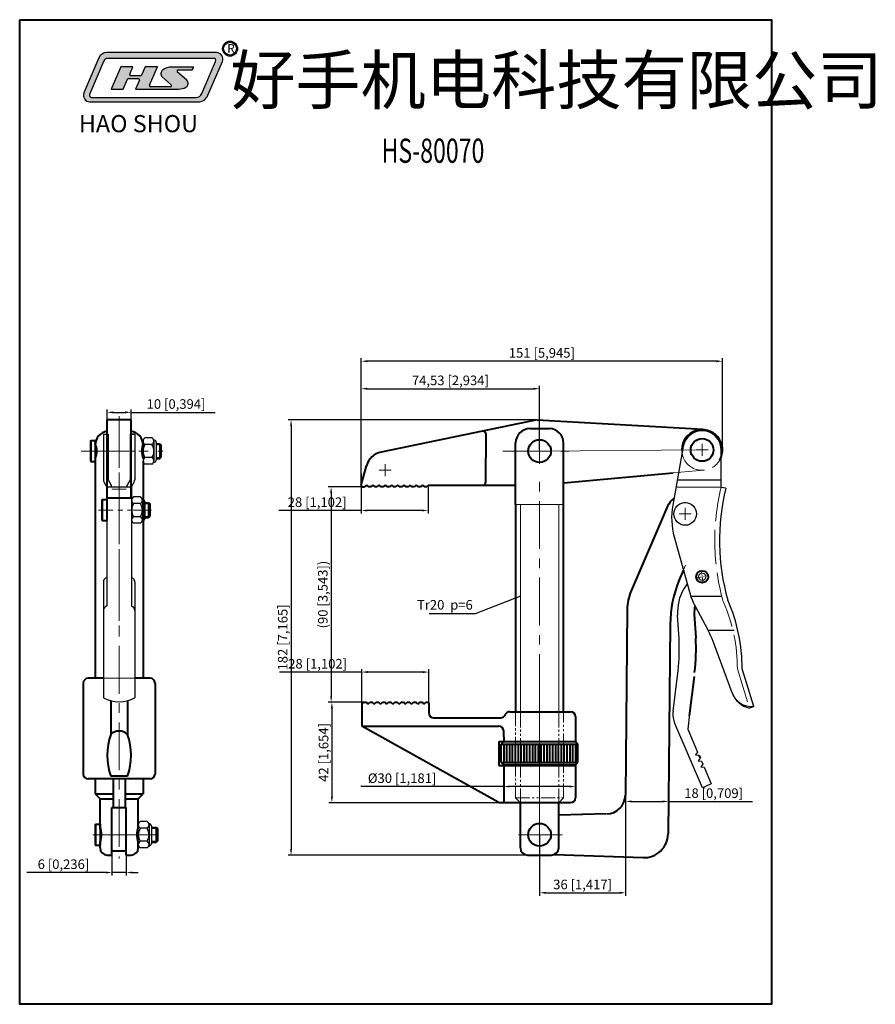
# Model space of a CAD drawing. Units: millimetres. Extents: x 445 to 802, y -507 to -96.
import ezdxf

# ---------------------------------------------------------------- set-up
doc = ezdxf.new("R2010")
doc.units = ezdxf.units.MM
doc.header["$LTSCALE"] = 2
doc.header["$MEASUREMENT"] = 0
doc.header["$PDMODE"] = 3
for name, pattern in [('ACAD_ISO02W100', [15, 12, -3]), ('CENTER', [2, 1.25, -0.25, 0.25, -0.25]), ('PHANTOM', [17.5, 10, -1.5, 1.5, -1.5, 1.5, -1.5]), ('PHANTOM2', [31.75, 15.875, -3.175, 3.175, -3.175, 3.175, -3.175])]:
    doc.linetypes.add(name, pattern=pattern)
for name, color, linetype, lineweight in [('1L', 7, 'Continuous', 40), ('2L', 2, 'Continuous', 13), ('3L', 6, 'CENTER', 13), ('4L', 5, 'ACAD_ISO02W100', 13), ('5L', 1, 'Continuous', 13), ('8L', 4, 'PHANTOM2', 13)]:
    doc.layers.add(name, color=color, linetype=linetype, lineweight=lineweight)
doc.styles.add('ROMANS', font='ROMANS', dxfattribs={"width": 0.7})
doc.dimstyles.new('ISO-25', dxfattribs={"dimtxt": 4, "dimasz": 2.5, "dimexe": 1.25, "dimexo": 0.625, "dimtad": 1, "dimtoh": 1, "dimtxsty": 'Standard', "dimcen": 2.5, "dimclrd": 1, "dimclre": 1, "dimclrt": 3, "dimadec": 0, "dimazin": 0, "dimtfac": 1, "dimtmove": 0, "dimatfit": 3, "dimfxl": 1, "dimarcsym": 0})

# ---------------------------------------------------------------- blocks, each defined once
blk = doc.blocks.new('好手logo1')
h = blk.add_hatch(color=1)
h.paths.add_polyline_path([(13.397, 7.798, 1), (14.797, 7.798, 1)])
h.paths.add_polyline_path([(14.697, 7.798, -1), (13.497, 7.798, -1)], flags=16)
h = blk.add_hatch(color=1)
h.paths.add_polyline_path([(11.119, 2.842, 0.300672), (12.039, 3.451), (13.38, 6.6, 0.537666), (12.828, 7.435), (2.598, 7.435, 0.300672), (1.862, 6.948), (0.47, 3.677, 0.537666), (1.022, 2.842)])
h.paths.add_polyline_path([(1.182, 3.242, -0.537666), (0.998, 3.521), (2.331, 6.652, -0.300672), (2.699, 6.895), (12.568, 6.895, -0.537666), (12.752, 6.617), (11.471, 3.607, -0.300672), (10.919, 3.242)], flags=16)
h.paths.add_polyline_path([(9.3, 4.031), (5.281, 4.031), (5.645, 4.863, 0.540881), (5.554, 5.003), (4.631, 5.003, 0.297959), (4.54, 4.943), (4.141, 4.031), (3, 4.031), (3.906, 6.102), (5.047, 6.102), (4.748, 5.418, 0.540881), (4.839, 5.278), (5.762, 5.278, 0.297959), (5.853, 5.337), (6.187, 6.102), (7.329, 6.102), (6.581, 4.394, 0.540881), (6.673, 4.254), (8.537, 4.254, 0.684537), (8.604, 4.428), (7.775, 5.185, -0.466541), (7.802, 5.798, -0.165228), (8.655, 6.087), (10.717, 6.087), (10.555, 5.823), (9.248, 5.823, 0.684537), (9.181, 5.649), (10.054, 4.851, -0.512887), (9.978, 4.206, -0.127046)], flags=0)
at = {"color": 1}
for p, q in [((3.906, 6.102), (3, 4.031)), ((5.047, 6.102), (3.906, 6.102)), ((4.748, 5.418), (5.047, 6.102)), ((6.187, 6.102), (5.853, 5.337)), ((7.329, 6.102), (6.187, 6.102)), ((6.581, 4.394), (7.329, 6.102)), ((10.717, 6.087), (8.655, 6.087)), ((10.054, 4.851), (9.181, 5.649)), ((9.248, 5.823), (10.555, 5.823)), ((10.555, 5.823), (10.717, 6.087)), ((4.141, 4.031), (4.54, 4.943)), ((4.631, 5.003), (5.554, 5.003)), ((5.762, 5.278), (4.839, 5.278)), ((5.645, 4.863), (5.281, 4.031)), ((7.775, 5.185), (8.604, 4.428)), ((3, 4.031), (4.141, 4.031)), ((5.281, 4.031), (9.3, 4.031)), ((8.537, 4.254), (6.673, 4.254))]:
    blk.add_line(p, q, dxfattribs=at)
for points in [[(1.022, 2.842), (11.119, 2.842, 0.300672), (12.039, 3.451), (13.38, 6.6, 0.537666), (12.828, 7.435), (2.598, 7.435, 0.300672), (1.862, 6.948), (0.47, 3.677, 0.537666)], [(10.919, 3.242, 0.300672), (11.471, 3.607), (12.752, 6.617, 0.537666), (12.568, 6.895), (2.699, 6.895, 0.300672), (2.331, 6.652), (0.998, 3.521, 0.537666), (1.182, 3.242)]]:
    blk.add_lwpolyline(points, format="xyb", close=True, dxfattribs=at)
for radius in [0.7, 0.6]:
    blk.add_circle((14.097, 7.798), radius, dxfattribs=at)
for centre, radius, start, end in [((8.045, 5.48), 0.4, 127.52848, 227.5724), ((8.655, 4.687), 1.4, 90, 127.52848), ((9.248, 5.723), 0.1, 90, 227.5724), ((4.631, 4.903), 0.1, 90, 156.36761), ((4.839, 5.378), 0.1, 156.36761, 270), ((5.554, 4.903), 0.1, 336.36761, 90), ((5.762, 5.378), 0.1, 270, 336.36761), ((9.784, 4.556), 0.4, 298.96153, 47.5724), ((6.673, 4.354), 0.1, 156.36761, 270), ((8.537, 4.354), 0.1, 270, 47.5724), ((9.3, 5.431), 1.4, 270, 298.96153)]:
    blk.add_arc(centre, radius, start, end, dxfattribs=at)
at = {"color": 1, "attachment_point": 1}
for s, insert, char_height in [('{\\fSimSun|b0|i0|c134|p2;R}', (13.837, 8.226), 0.8008), ('{\\f@MS UI Gothic|b1|i1|c128|p34;HAO\\f@MS UI Gothic|b1|i1|c134|p34; \\f@MS UI Gothic|b1|i1|c128|p34;SHOU}', (0, 1.609), 1.6)]:
    blk.add_mtext(s, dxfattribs=dict(at, insert=insert, char_height=char_height))
blk = doc.blocks.new('*D36')
at = {"color": 1, "lineweight": -2}
for p, q in [((587.71, -291.04), (573.58, -291.04)), ((574.83, -293.54), (574.83, -378.54)), ((588.31, -381.04), (573.58, -381.04))]:
    blk.add_line(p, q, dxfattribs=at)
at = {"color": 1}
for points in [[(574.41, -293.54), (575.24, -293.54), (574.83, -291.04)], [(574.41, -378.54), (575.24, -378.54), (574.83, -381.04)]]:
    blk.add_solid(points, dxfattribs=at)
at = {"layer": 'Defpoints', "color": 0}
for p in [(588.34, -291.04), (574.83, -381.04), (588.94, -381.04)]:
    blk.add_point(p, dxfattribs=at)
at = {"color": 3, "insert": (571.87, -336.04), "char_height": 4, "attachment_point": 5, "rotation": 90}
blk.add_mtext('(90 [3,543])', dxfattribs=at)
blk = doc.blocks.new('*D37')
at = {"color": 1, "lineweight": -2}
for p, q in [((697.97, -408.16), (697.97, -423.78)), ((715.97, -408.34), (715.97, -423.78)), ((700.47, -422.53), (713.47, -422.53)), ((715.97, -422.53), (751.05, -422.53))]:
    blk.add_line(p, q, dxfattribs=at)
at = {"color": 1}
for points in [[(700.47, -422.11), (700.47, -422.95), (697.97, -422.53)], [(713.47, -422.11), (713.47, -422.95), (715.97, -422.53)]]:
    blk.add_solid(points, dxfattribs=at)
at = {"layer": 'Defpoints', "color": 0}
for p in [(697.97, -407.53), (715.97, -407.72), (697.97, -422.53)]:
    blk.add_point(p, dxfattribs=at)
at = {"color": 3, "insert": (734.76, -419.57), "char_height": 4, "attachment_point": 5}
blk.add_mtext('18 [0,709]', dxfattribs=at)
blk = doc.blocks.new('*D38')
at = {"color": 1, "lineweight": -2}
for p, q in [((697.97, -408.78), (697.97, -461.96)), ((661.97, -437.07), (661.97, -461.96)), ((664.47, -460.71), (695.47, -460.71))]:
    blk.add_line(p, q, dxfattribs=at)
at = {"color": 1}
for points in [[(664.47, -460.29), (664.47, -461.12), (661.97, -460.71)], [(695.47, -460.29), (695.47, -461.12), (697.97, -460.71)]]:
    blk.add_solid(points, dxfattribs=at)
at = {"layer": 'Defpoints', "color": 0}
for p in [(697.97, -408.16), (661.97, -436.45), (697.97, -460.71)]:
    blk.add_point(p, dxfattribs=at)
at = {"color": 3, "insert": (679.97, -457.75), "char_height": 4, "attachment_point": 5}
blk.add_mtext('36 [1,417]', dxfattribs=at)
blk = doc.blocks.new('*D33')
at = {"color": 1, "lineweight": -2}
for p, q in [((483.19, -444.89), (483.19, -453.49)), ((489.19, -445), (489.19, -453.49)), ((480.69, -452.24), (447.61, -452.24)), ((489.19, -452.24), (483.19, -452.24)), ((491.69, -452.24), (494.19, -452.24))]:
    blk.add_line(p, q, dxfattribs=at)
at = {"color": 1}
for points in [[(480.69, -451.83), (480.69, -452.66), (483.19, -452.24)], [(491.69, -451.83), (491.69, -452.66), (489.19, -452.24)]]:
    blk.add_solid(points, dxfattribs=at)
at = {"layer": 'Defpoints', "color": 0}
for p in [(483.19, -444.27), (489.19, -444.37), (483.19, -452.24)]:
    blk.add_point(p, dxfattribs=at)
at = {"color": 3, "insert": (462.9, -449.29), "char_height": 4, "attachment_point": 5}
blk.add_mtext('6 [0,236]', dxfattribs=at)
blk = doc.blocks.new('*D34')
at = {"color": 1, "lineweight": -2}
for p, q in [((481.19, -262.94), (481.19, -258.61)), ((491.19, -262.82), (491.19, -258.61)), ((483.69, -259.86), (488.69, -259.86)), ((491.19, -259.86), (526.28, -259.86))]:
    blk.add_line(p, q, dxfattribs=at)
at = {"color": 1}
for points in [[(483.69, -259.44), (483.69, -260.27), (481.19, -259.86)], [(488.69, -259.44), (488.69, -260.27), (491.19, -259.86)]]:
    blk.add_solid(points, dxfattribs=at)
at = {"layer": 'Defpoints', "color": 0}
for p in [(491.19, -259.86), (481.19, -263.56), (491.19, -263.45)]:
    blk.add_point(p, dxfattribs=at)
at = {"color": 3, "insert": (509.98, -256.9), "char_height": 4, "attachment_point": 5}
blk.add_mtext('10 [0,394]', dxfattribs=at)
blk = doc.blocks.new('*D35')
at = {"color": 1, "lineweight": -2}
for p, q in [((660.34, -262.95), (556.81, -262.95)), ((558.06, -265.45), (558.06, -442.45)), ((661.34, -444.95), (556.81, -444.95))]:
    blk.add_line(p, q, dxfattribs=at)
at = {"color": 1}
for points in [[(557.65, -265.45), (558.48, -265.45), (558.06, -262.95)], [(557.65, -442.45), (558.48, -442.45), (558.06, -444.95)]]:
    blk.add_solid(points, dxfattribs=at)
at = {"layer": 'Defpoints', "color": 0}
for p in [(660.96, -262.95), (558.06, -444.95), (661.97, -444.95)]:
    blk.add_point(p, dxfattribs=at)
at = {"color": 3, "insert": (555.1, -353.95), "char_height": 4, "attachment_point": 5, "rotation": 90}
blk.add_mtext('182 [7,165]', dxfattribs=at)
blk = doc.blocks.new('*D39')
at = {"color": 1, "lineweight": -2}
for p, q in [((646.97, -413.09), (646.97, -417.53)), ((676.97, -413.09), (676.97, -417.53)), ((646.97, -416.28), (587.21, -416.28)), ((674.47, -416.28), (649.47, -416.28))]:
    blk.add_line(p, q, dxfattribs=at)
at = {"color": 1}
for points in [[(649.47, -415.86), (649.47, -416.69), (646.97, -416.28)], [(674.47, -415.86), (674.47, -416.69), (676.97, -416.28)]]:
    blk.add_solid(points, dxfattribs=at)
at = {"layer": 'Defpoints', "color": 0}
for p in [(646.97, -412.47), (676.97, -412.47), (646.97, -416.28)]:
    blk.add_point(p, dxfattribs=at)
at = {"color": 3, "insert": (604.5, -413.32), "char_height": 4, "attachment_point": 5}
blk.add_mtext('%%C30 [1,181]', dxfattribs=at)
blk = doc.blocks.new('*D40')
at = {"color": 1, "lineweight": -2}
for p, q in [((587.44, -289.61), (587.44, -237.24)), ((735.94, -238.49), (589.94, -238.49)), ((738.44, -274.97), (738.44, -237.24))]:
    blk.add_line(p, q, dxfattribs=at)
at = {"color": 1}
for points in [[(589.94, -238.08), (589.94, -238.91), (587.44, -238.49)], [(735.94, -238.08), (735.94, -238.91), (738.44, -238.49)]]:
    blk.add_solid(points, dxfattribs=at)
at = {"layer": 'Defpoints', "color": 0}
for p in [(587.44, -238.49), (738.44, -275.59), (587.44, -290.24)]:
    blk.add_point(p, dxfattribs=at)
at = {"color": 3, "insert": (662.94, -235.53), "char_height": 4, "attachment_point": 5}
blk.add_mtext('151 [5,945]', dxfattribs=at)
blk = doc.blocks.new('*D41')
at = {"color": 1, "lineweight": -2}
for p, q in [((587.64, -368.44), (553.22, -368.44)), ((587.64, -382.76), (587.64, -367.19)), ((613.14, -368.44), (590.14, -368.44)), ((615.64, -382.76), (615.64, -367.19))]:
    blk.add_line(p, q, dxfattribs=at)
at = {"color": 1}
for points in [[(590.14, -368.02), (590.14, -368.86), (587.64, -368.44)], [(613.14, -368.02), (613.14, -368.86), (615.64, -368.44)]]:
    blk.add_solid(points, dxfattribs=at)
at = {"layer": 'Defpoints', "color": 0}
for p in [(587.64, -368.44), (587.64, -383.39), (615.64, -383.39)]:
    blk.add_point(p, dxfattribs=at)
at = {"color": 3, "insert": (569.18, -365.48), "char_height": 4, "attachment_point": 5}
blk.add_mtext('28 [1,102]', dxfattribs=at)
blk = doc.blocks.new('*D42')
at = {"color": 1, "lineweight": -2}
for p, q in [((588.31, -381.04), (573.89, -381.04)), ((575.14, -383.54), (575.14, -420.54)), ((649.23, -423.04), (573.89, -423.04))]:
    blk.add_line(p, q, dxfattribs=at)
at = {"color": 1}
for points in [[(574.73, -383.54), (575.56, -383.54), (575.14, -381.04)], [(574.73, -420.54), (575.56, -420.54), (575.14, -423.04)]]:
    blk.add_solid(points, dxfattribs=at)
at = {"layer": 'Defpoints', "color": 0}
for p in [(588.94, -381.04), (575.14, -423.04), (649.85, -423.04)]:
    blk.add_point(p, dxfattribs=at)
at = {"color": 3, "insert": (572.19, -402.04), "char_height": 4, "attachment_point": 5, "rotation": 90}
blk.add_mtext('42 [1,654]', dxfattribs=at)
blk = doc.blocks.new('*D43')
at = {"color": 1, "lineweight": -2}
for p, q in [((587.44, -285.39), (587.44, -302.14)), ((615.44, -290.97), (615.44, -302.14)), ((587.44, -300.89), (553.02, -300.89)), ((612.94, -300.89), (589.94, -300.89))]:
    blk.add_line(p, q, dxfattribs=at)
at = {"color": 1}
for points in [[(589.94, -300.47), (589.94, -301.3), (587.44, -300.89)], [(612.94, -300.47), (612.94, -301.3), (615.44, -300.89)]]:
    blk.add_solid(points, dxfattribs=at)
at = {"layer": 'Defpoints', "color": 0}
for p in [(587.44, -284.76), (615.44, -290.34), (587.44, -300.89)]:
    blk.add_point(p, dxfattribs=at)
at = {"color": 3, "insert": (568.98, -297.93), "char_height": 4, "attachment_point": 5}
blk.add_mtext('28 [1,102]', dxfattribs=at)
blk = doc.blocks.new('*D44')
at = {"color": 1, "lineweight": -2}
for p, q in [((587.44, -269.6), (587.44, -248.72)), ((589.94, -249.97), (659.47, -249.97)), ((661.97, -275.42), (661.97, -248.72))]:
    blk.add_line(p, q, dxfattribs=at)
at = {"color": 1}
for points in [[(589.94, -249.55), (589.94, -250.39), (587.44, -249.97)], [(659.47, -249.55), (659.47, -250.39), (661.97, -249.97)]]:
    blk.add_solid(points, dxfattribs=at)
at = {"layer": 'Defpoints', "color": 0}
for p in [(661.97, -249.97), (587.44, -270.22), (661.97, -276.05)]:
    blk.add_point(p, dxfattribs=at)
at = {"color": 3, "insert": (624.7, -247.01), "char_height": 4, "attachment_point": 5}
blk.add_mtext('74,53 [2,934]', dxfattribs=at)

msp = doc.modelspace()

# ---------------------------------------------------------------- linework, layer by layer
for p, q in [((574.277, -263.092), (574.277, -262.952)), ((479.642, -268.999), (479.642, -288.045)), ((479.642, -268.999), (481.642, -268.999)), ((481.642, -268.999), (481.642, -288.045)), ((492.742, -268.999), (490.742, -268.999)), ((490.742, -268.999), (490.742, -288.045)), ((490.742, -268.999), (492.742, -268.999)), ((492.742, -268.999), (492.742, -288.045)), ((499.892, -270.55), (496.992, -270.55)), ((499.892, -273.3), (496.992, -273.3)), ((500.692, -271.925), (500.692, -278.8)), ((501.692, -272.425), (501.692, -278.8)), ((722.063, -274.176), (717.668, -298.646)), ((737.895, -291.243), (737.937, -275.611)), ((499.892, -278.8), (496.992, -278.8)), ((500.692, -278.8), (500.692, -280.175)), ((501.692, -278.8), (501.692, -279.675)), ((499.892, -281.55), (496.992, -281.55)), ((481.642, -288.045), (482.741, -290.03)), ((490.742, -288.045), (489.642, -290.03)), ((480.992, -290.999), (479.892, -289.014)), ((480.992, -290.999), (491.392, -290.999)), ((480.992, -290.999), (480.992, -340.724)), ((491.392, -290.999), (492.491, -289.014)), ((491.392, -290.999), (491.392, -340.724)), ((738.053, -291.232), (719.487, -291.183)), ((737.903, -288.232), (719.758, -288.184)), ((739.864, -291.597), (737.895, -291.243)), ((495.092, -295.234), (492.192, -295.234)), ((495.092, -297.984), (492.192, -297.984)), ((495.892, -296.609), (495.892, -303.484)), ((496.892, -297.109), (496.892, -303.484)), ((495.092, -303.484), (492.192, -303.484)), ((495.892, -303.484), (495.892, -304.859)), ((496.892, -303.484), (496.892, -304.359)), ((495.092, -306.234), (492.192, -306.234)), ((718.281, -311.942), (724.64, -334.945)), ((480.992, -328.837), (480.466, -329.219)), ((491.392, -328.837), (491.918, -329.219)), ((479.642, -330.837), (479.642, -379.186)), ((492.742, -330.837), (492.742, -379.186)), ((723.697, -331.537), (722.226, -333.648)), ((738.034, -336.84), (725.463, -336.806)), ((480.992, -340.724), (480.466, -341.106)), ((491.392, -340.724), (491.918, -341.106)), ((727.15, -341.192), (732.038, -350.255)), ((720.279, -354.504), (719.692, -344.645)), ((743.367, -351.114), (732.476, -351.085)), ((742.445, -377.066), (735.748, -359.056)), ((717.775, -384.789), (719.866, -367.726)), ((751.593, -382.901), (746.665, -367.154)), ((724.685, -385.949), (723.901, -392.34)), ((751.593, -382.901), (749.684, -383.499)), ((730.109, -416.791), (718.521, -389.972)), ((723.901, -392.34), (728.048, -401.937)), ((728.048, -401.937), (727.205, -403.072)), ((727.205, -403.072), (728.609, -403.235)), ((729.118, -404.412), (728.274, -405.547)), ((728.274, -405.547), (729.679, -405.71)), ((730.198, -406.913), (729.354, -408.047)), ((729.679, -405.71), (730.198, -406.913)), ((729.354, -408.047), (730.759, -408.211)), ((730.759, -408.211), (733.781, -415.205)), ((733.781, -415.205), (730.109, -416.791)), ((497.892, -430.95), (494.992, -430.95)), ((497.892, -433.7), (494.992, -433.7)), ((498.692, -432.325), (498.692, -439.2)), ((499.692, -432.825), (499.692, -439.2)), ((497.892, -439.2), (494.992, -439.2)), ((498.692, -439.2), (498.692, -440.575)), ((499.692, -439.2), (499.692, -440.075)), ((497.892, -441.95), (494.992, -441.95))]:
    msp.add_line(p, q)
msp.add_circle((722.844, -302.315), 4.75)
for centre, radius, start, end in [((497.773, -271.925), 1.582, 119.61675, 240.38325), ((499.11, -271.925), 1.582, 299.61675, 60.38325), ((500.692, -272.425), 1, 360, 94.59123), ((729.937, -275.59), 8, 359.8481, 169.81919), ((501.318, -276.05), 5.127, 147.55961, 212.44039), ((495.565, -276.05), 5.127, 327.55961, 32.44039), ((497.773, -280.175), 1.582, 119.61675, 240.38325), ((499.11, -280.175), 1.582, 299.61675, 60.38325), ((500.692, -279.675), 1, 265.40877, 0), ((481.642, -288.045), 2, 180, 208.98388), ((490.742, -288.045), 2, 331.01612, 0), ((480.992, -290.999), 2, 118.46264, 118.98388), ((480.992, -290.999), 2, 0, 28.98388), ((491.392, -290.999), 2, 151.01612, 180), ((491.392, -290.999), 2, 61.01612, 61.53736), ((828.719, -313.451), 91.503, 166.18212, 195.80031), ((492.973, -296.609), 1.582, 119.61675, 240.38325), ((494.31, -296.609), 1.582, 299.61675, 60.38325), ((495.892, -297.109), 1, 360, 94.59123), ((496.518, -300.734), 5.127, 147.55961, 212.44039), ((490.765, -300.734), 5.127, 327.55961, 32.44039), ((747.196, -303.949), 30, 169.81919, 195.45309), ((492.973, -304.859), 1.582, 119.61675, 240.38325), ((494.31, -304.859), 1.582, 299.61675, 60.38325), ((495.892, -304.359), 1, 265.40877, 0), ((481.642, -330.837), 2, 126.00832, 180), ((490.742, -330.837), 2, 0, 53.99168), ((739.656, -343.455), 20, 150.63684, 183.40919), ((753.555, -326.952), 30, 195.45309, 208.33842), ((481.642, -342.724), 2, 126.00832, 180), ((490.742, -342.724), 2, 0, 53.99168), ((676.666, -366.706), 70, 359.63273, 23.88185), ((688.03, -373.989), 50, 17.37712, 28.33842), ((647.408, -358.845), 73, 353.01256, 3.40919), ((750.881, -373.93), 9, 197.37712, 274.53753), ((751.876, -373.742), 10, 199.41702, 257.33632), ((486.192, -367.106), 13.741, 241.53157, 298.46843), ((727.7, -386.005), 10, 173.01256, 203.36902), ((495.773, -432.325), 1.582, 119.61675, 240.38325), ((497.11, -432.325), 1.582, 299.61675, 60.38325), ((498.692, -432.825), 1, 360, 94.59123), ((499.318, -436.45), 5.127, 147.55961, 212.44039), ((493.565, -436.45), 5.127, 327.55961, 32.44039), ((495.773, -440.575), 1.582, 119.61675, 240.38325), ((497.11, -440.575), 1.582, 299.61675, 60.38325), ((498.692, -440.075), 1, 265.40877, 0)]:
    msp.add_arc(centre, radius, start, end)
at = {"layer": '1L', "linetype": 'ByBlock'}
for p, q in [((481.192, -295.599), (481.192, -262.952)), ((491.192, -262.952), (481.192, -262.952)), ((491.192, -267.701), (491.192, -262.952)), ((660.961, -262.952), (595.731, -276.499)), ((660.961, -262.952), (730.231, -266.948)), ((657.97, -266.65), (665.97, -266.65)), ((474.188, -271.825), (474.338, -271.675)), ((474.338, -271.675), (476.188, -271.675)), ((474.338, -271.675), (474.346, -280.474)), ((476.188, -271.675), (476.196, -280.474)), ((491.192, -295.599), (491.192, -267.701)), ((639.441, -268.713), (639.437, -289.246)), ((474.188, -271.825), (474.196, -280.324)), ((476.192, -272.9), (476.192, -272.65)), ((496.192, -272.9), (496.192, -272.65)), ((501.692, -272.975), (503.188, -272.975)), ((503.188, -272.975), (503.688, -273.475)), ((503.188, -272.975), (503.188, -279.175)), ((503.688, -273.475), (503.688, -278.675)), ((651.97, -298.45), (651.97, -272.65)), ((671.97, -272.9), (671.97, -272.65)), ((501.692, -279.175), (503.188, -279.175)), ((503.188, -279.175), (503.688, -278.675)), ((474.196, -280.324), (474.346, -280.474)), ((474.346, -280.474), (476.196, -280.474)), ((476.192, -280.149), (476.192, -371.035)), ((496.192, -280.149), (496.192, -371.035)), ((587.437, -290.237), (589.644, -282.211)), ((672.12, -289.319), (717.879, -285.206)), ((587.437, -290.237), (587.437, -290.637)), ((587.437, -290.637), (587.837, -291.037)), ((587.837, -291.037), (588.837, -291.037)), ((589.637, -290.237), (588.837, -291.037)), ((589.637, -290.237), (590.437, -291.037)), ((591.437, -291.037), (590.437, -291.037)), ((592.237, -290.238), (591.437, -291.037)), ((592.237, -290.238), (591.437, -291.037)), ((592.237, -290.238), (593.037, -291.038)), ((594.037, -291.038), (593.037, -291.038)), ((594.837, -290.238), (594.037, -291.038)), ((594.837, -290.238), (594.037, -291.038)), ((594.837, -290.238), (595.637, -291.038)), ((596.637, -291.038), (595.637, -291.038)), ((597.437, -290.239), (596.637, -291.038)), ((597.437, -290.239), (596.637, -291.038)), ((597.437, -290.239), (598.237, -291.039)), ((599.237, -291.039), (598.237, -291.039)), ((600.037, -290.239), (599.237, -291.039)), ((600.037, -290.239), (600.837, -291.039)), ((601.837, -291.039), (600.837, -291.039)), ((602.637, -290.239), (601.837, -291.039)), ((602.637, -290.239), (601.837, -291.039)), ((602.637, -290.239), (603.437, -291.04)), ((604.437, -291.04), (603.437, -291.04)), ((605.237, -290.24), (604.437, -291.04)), ((605.237, -290.24), (604.437, -291.04)), ((605.237, -290.24), (606.037, -291.04)), ((607.037, -291.04), (606.037, -291.04)), ((607.837, -290.24), (607.037, -291.04)), ((607.837, -290.24), (607.037, -291.04)), ((607.837, -290.24), (608.637, -291.04)), ((609.637, -291.041), (608.637, -291.04)), ((610.437, -290.241), (609.637, -291.041)), ((610.437, -290.241), (609.637, -291.041)), ((610.437, -290.241), (611.237, -291.041)), ((612.237, -291.041), (611.237, -291.041)), ((613.037, -290.241), (612.237, -291.041)), ((613.037, -290.241), (612.237, -291.041)), ((613.037, -290.241), (613.837, -291.041)), ((614.837, -291.042), (613.837, -291.041)), ((615.437, -290.442), (614.837, -291.042)), ((615.437, -290.442), (614.837, -291.042)), ((615.437, -290.241), (651.97, -290.248)), ((615.437, -290.242), (615.437, -290.442)), ((478.992, -296.484), (479.142, -296.334)), ((479.142, -296.334), (479.149, -305.134)), ((479.142, -296.334), (480.992, -296.334)), ((480.992, -296.334), (480.992, -305.134)), ((481.092, -295.599), (491.292, -295.599)), ((478.992, -296.484), (478.999, -304.984)), ((496.961, -297.634), (498.458, -297.634)), ((498.458, -297.634), (498.458, -303.834)), ((498.458, -297.634), (498.958, -298.134)), ((498.958, -298.134), (498.958, -303.334)), ((651.97, -298.45), (651.97, -385.035)), ((715.495, -299.152), (700.262, -334.547)), ((496.961, -303.834), (498.458, -303.834)), ((498.458, -303.834), (498.958, -303.334)), ((478.999, -304.984), (479.149, -305.134)), ((479.149, -305.134), (480.999, -305.134)), ((722.103, -325.769), (720.412, -329.83)), ((698.634, -342.249), (697.841, -419.842)), ((726.679, -344.228), (727.266, -354.088)), ((716.571, -348.544), (715.676, -436.137)), ((724.624, -386.678), (726.813, -370.324)), ((471.192, -373.035), (471.192, -411.099)), ((479.642, -371.035), (473.192, -371.035)), ((499.192, -371.035), (492.742, -371.035)), ((501.192, -373.035), (501.192, -411.099)), ((482.692, -380.394), (482.692, -394.517)), ((489.692, -380.394), (489.692, -394.517)), ((587.64, -381.835), (588.44, -381.035)), ((587.64, -381.835), (587.64, -391.035)), ((588.44, -381.035), (589.44, -381.035)), ((590.24, -381.835), (589.44, -381.035)), ((590.24, -381.835), (591.04, -381.035)), ((591.04, -381.035), (592.04, -381.035)), ((592.84, -381.835), (592.04, -381.035)), ((592.84, -381.835), (593.64, -381.035)), ((593.64, -381.035), (594.64, -381.035)), ((595.44, -381.835), (594.64, -381.035)), ((595.44, -381.835), (596.24, -381.035)), ((596.24, -381.035), (597.24, -381.035)), ((598.04, -381.835), (597.24, -381.035)), ((598.04, -381.835), (598.84, -381.035)), ((598.84, -381.035), (599.84, -381.035)), ((600.64, -381.835), (599.84, -381.035)), ((600.64, -381.835), (601.44, -381.035)), ((601.44, -381.035), (602.44, -381.035)), ((603.24, -381.835), (602.44, -381.035)), ((603.24, -381.835), (604.04, -381.035)), ((604.04, -381.035), (605.04, -381.035)), ((605.84, -381.835), (605.04, -381.035)), ((605.84, -381.835), (606.64, -381.035)), ((606.64, -381.035), (607.64, -381.035)), ((608.44, -381.835), (607.64, -381.035)), ((608.44, -381.835), (609.24, -381.035)), ((609.24, -381.035), (610.24, -381.035)), ((611.04, -381.835), (610.24, -381.035)), ((611.04, -381.835), (611.84, -381.035)), ((611.84, -381.035), (612.84, -381.035)), ((613.64, -381.835), (612.84, -381.035)), ((613.64, -381.835), (614.44, -381.035)), ((614.44, -381.035), (615.44, -381.035)), ((615.64, -381.235), (615.44, -381.035)), ((615.64, -381.235), (615.64, -385.535)), ((649.513, -385.035), (674.97, -385.035)), ((587.64, -391.035), (644.97, -391.035)), ((644.667, -422.783), (587.64, -391.035)), ((617.64, -387.535), (645.805, -387.535)), ((676.97, -387.035), (676.97, -397.535)), ((644.97, -397.535), (676.97, -397.535)), ((644.97, -397.535), (644.97, -407.535)), ((646.97, -397.535), (645.97, -398.535)), ((645.97, -406.235), (645.97, -398.535)), ((645.97, -398.535), (677.97, -398.535)), ((646.97, -395.554), (646.97, -397.535)), ((646.97, -397.535), (676.97, -397.535)), ((646.97, -398.535), (646.97, -406.235)), ((648.17, -398.535), (648.17, -406.235)), ((649.37, -398.535), (649.37, -406.235)), ((650.57, -398.535), (650.57, -406.235)), ((651.77, -398.535), (651.77, -406.235)), ((652.97, -398.535), (652.97, -406.235)), ((654.17, -398.535), (654.17, -406.235)), ((655.37, -398.535), (655.37, -406.235)), ((656.57, -398.535), (656.57, -406.235)), ((657.77, -398.535), (657.77, -406.235)), ((658.97, -398.535), (658.97, -406.235)), ((660.17, -398.535), (660.17, -406.235)), ((661.37, -398.535), (661.37, -406.235)), ((662.57, -398.535), (662.57, -406.235)), ((663.77, -398.535), (663.77, -406.235)), ((664.97, -398.535), (664.97, -406.235)), ((666.17, -398.535), (666.17, -406.235)), ((667.37, -398.535), (667.37, -406.235)), ((668.57, -398.535), (668.57, -406.235)), ((669.77, -398.535), (669.77, -406.235)), ((670.97, -398.535), (670.97, -406.235)), ((672.17, -398.535), (672.17, -406.235)), ((673.37, -398.535), (673.37, -406.235)), ((674.57, -398.535), (674.57, -406.235)), ((675.77, -398.535), (675.77, -406.235)), ((676.97, -397.535), (677.97, -398.535)), ((676.97, -398.535), (676.97, -406.235)), ((677.97, -406.235), (677.97, -398.535)), ((645.97, -406.235), (646.97, -407.235)), ((645.97, -406.235), (677.97, -406.235)), ((646.97, -407.235), (676.97, -407.235)), ((676.97, -407.235), (677.97, -406.235)), ((644.97, -407.535), (676.97, -407.535)), ((646.97, -407.535), (646.97, -423.035)), ((676.97, -407.535), (676.97, -421.035)), ((499.192, -413.099), (473.192, -413.099)), ((476.192, -413.099), (476.192, -419.399)), ((489.692, -411.963), (482.692, -411.963)), ((483.642, -413.099), (483.642, -425.099)), ((488.742, -413.099), (488.742, -425.099)), ((496.192, -413.099), (496.192, -419.399)), ((476.192, -419.399), (483.642, -419.399)), ((476.192, -419.399), (478.192, -421.399)), ((488.742, -419.399), (496.192, -419.399)), ((494.192, -421.399), (496.192, -419.399)), ((478.192, -433.949), (478.192, -421.399)), ((478.192, -421.399), (483.642, -421.399)), ((488.742, -421.399), (494.192, -421.399)), ((494.192, -433.949), (494.192, -421.399)), ((645.64, -423.035), (672.72, -423.035)), ((653.97, -439.6), (653.97, -423.04)), ((669.97, -439.6), (669.97, -423.06)), ((672.72, -423.035), (674.97, -423.035)), ((483.192, -425.099), (489.192, -425.099)), ((483.192, -444.95), (483.192, -425.099)), ((489.192, -444.95), (489.192, -425.099)), ((689.889, -427.758), (669.97, -428.25)), ((476.188, -432.225), (476.338, -432.075)), ((476.338, -432.075), (476.346, -440.874)), ((476.338, -432.075), (478.188, -432.075)), ((478.188, -432.075), (478.196, -440.874)), ((476.188, -432.225), (476.196, -440.724)), ((499.692, -433.375), (501.688, -433.375)), ((501.688, -433.375), (501.688, -439.575)), ((501.688, -433.375), (502.188, -433.875)), ((502.188, -433.875), (502.188, -439.075)), ((478.192, -441.95), (478.192, -439.6)), ((494.192, -441.95), (494.192, -439.6)), ((499.692, -439.575), (501.688, -439.575)), ((501.688, -439.575), (502.188, -439.075)), ((653.97, -441.95), (653.97, -439.6)), ((669.97, -441.95), (669.97, -439.6)), ((476.196, -440.724), (476.346, -440.874)), ((476.346, -440.874), (478.196, -440.874)), ((489.192, -443.35), (483.192, -443.35)), ((481.192, -444.95), (483.192, -444.95)), ((489.192, -444.95), (491.192, -444.95)), ((656.97, -444.95), (665.07, -444.95)), ((665.07, -444.95), (666.97, -444.95)), ((668.219, -444.677), (705.312, -446.028))]:
    msp.add_line(p, q, dxfattribs=at)
at = {"layer": '1L'}
msp.add_line((671.97, -385.035), (671.97, -272.9), dxfattribs=at)
at = {"layer": '1L', "ltscale": 0.3}
for p, q in [((646.97, -395.554), (646.97, -393.035)), ((728.609, -403.235), (729.118, -404.412))]:
    msp.add_line(p, q, dxfattribs=at)
at = {"layer": '1L'}
msp.add_lwpolyline([(444.609, -95.706), (758.967, -95.706), (758.967, -507.338), (444.609, -507.338)], close=True, dxfattribs=at)
at = {"layer": '1L', "linetype": 'ByBlock'}
for centre in [(661.97, -276.05), (729.937, -275.59), (661.97, -436.45)]:
    msp.add_circle(centre, 4.75, dxfattribs=at)
at = {"layer": '1L', "ltscale": 0.3}
msp.add_circle((729.983, -328.57), 2.5, dxfattribs=at)
at = {"layer": '1L', "linetype": 'ByBlock'}
for centre, radius, start, end in [((657.97, -272.65), 6, 90, 180), ((665.97, -272.65), 6, 0, 90), ((729.937, -275.59), 8.5, 330.09818, 179.56911), ((482.192, -273.599), 6, 99.59407, 180), ((490.192, -273.599), 6, 0, 80.40593), ((638.441, -268.713), 1, 359.99, 101.42362), ((466.701, -276.05), 10, 341.63919, 18.36081), ((468.838, -276.05), 8, 336.81196, 23.18804), ((505.683, -276.05), 10, 161.63919, 198.36081), ((597.358, -284.331), 8, 101.73211, 164.62647), ((638.437, -289.246), 1, 269.99, 359.99), ((766.568, -349.055), 50, 157.38829, 179.41441), ((718.633, -342.453), 20, 156.71441, 179.41441), ((739.656, -343.455), 13, 168.13781, 183.40919), ((647.408, -358.845), 80, 353.01256, 3.40919), ((473.192, -373.035), 2, 90, 180), ((499.192, -373.035), 2, 0, 90), ((617.64, -385.535), 2, 180, 270), ((645.805, -385.535), 2, 270, 337.97569), ((649.513, -387.035), 2, 90, 157.97569), ((674.97, -387.035), 2, 0, 90), ((644.97, -393.035), 2, 0, 90), ((507.307, -403.24), 26.116, 160.48657, 199.51343), ((486.192, -398.087), 5, 45.573, 134.427), ((465.076, -403.24), 26.116, 340.48657, 19.51343), ((473.192, -411.099), 2, 180, 270), ((499.192, -411.099), 2, 270, 0), ((689.842, -419.76), 8, 271.41441, 359.41441), ((645.64, -421.035), 2, 240.89503, 270), ((674.97, -421.035), 2, 270, 0), ((470.838, -436.45), 8, 336.81196, 23.18804), ((501.545, -436.45), 8, 156.81196, 203.18804), ((705.676, -436.034), 10, 267.91441, 359.41441), ((481.192, -441.95), 3, 180, 270), ((491.192, -441.95), 3, 270, 0), ((656.97, -441.95), 3, 180, 270), ((666.97, -441.95), 3, 270, 0)]:
    msp.add_arc(centre, radius, start, end, dxfattribs=at)
at = {"layer": '1L', "ltscale": 0.3}
msp.add_arc((722.844, -302.315), 8, 125.68933, 156.71441, dxfattribs=at)
at = {"layer": '2L', "ltscale": 0.3}
for p, q in [((498.958, -298.134), (496.892, -298.134)), ((498.958, -303.334), (496.892, -303.334)), ((502.188, -433.875), (499.692, -433.875)), ((502.188, -439.075), (499.692, -439.075))]:
    msp.add_line(p, q, dxfattribs=at)
at = {"layer": '3L', "ltscale": 8}
for p, q in [((486.192, -261.509), (486.192, -446.321)), ((661.97, -281.446), (661.97, -265.151)), ((727.437, -275.59), (732.437, -275.59)), ((729.937, -278.09), (729.937, -273.09)), ((470.361, -276.05), (504.611, -276.05)), ((646.675, -276.05), (674.413, -276.05)), ((661.97, -444.95), (661.97, -285.401)), ((661.97, -381.035), (661.97, -425.113)), ((661.97, -409.892), (661.97, -395.526)), ((477.408, -436.45), (495.676, -436.45)), ((653.186, -436.45), (671.453, -436.45)), ((659.47, -436.505), (664.469, -436.394)), ((659.47, -436.45), (664.47, -436.45))]:
    msp.add_line(p, q, dxfattribs=at)
at = {"layer": '3L', "ltscale": 4}
for p, q in [((486.192, -268.999), (486.192, -350.883)), ((478.695, -276.05), (494.718, -276.05)), ((499.692, -300.734), (477.563, -300.734)), ((475.193, -436.475), (502.997, -436.475))]:
    msp.add_line(p, q, dxfattribs=at)
at = {"layer": '3L'}
for p, q in [((727.521, -329.004), (732.445, -328.135)), ((730.417, -331.032), (729.549, -326.107))]:
    msp.add_line(p, q, dxfattribs=at)
at = {"layer": '4L', "ltscale": 0.3}
for p, q in [((480.788, -276.05), (476.189, -276.05)), ((482.788, -436.45), (478.189, -436.45))]:
    msp.add_line(p, q, dxfattribs=at)
at = {"layer": '4L', "ltscale": 0.6}
for p, q in [((717.879, -285.206), (730.696, -284.056)), ((722.103, -325.769), (722.954, -323.684)), ((744.665, -367.142), (749.775, -383.47))]:
    msp.add_line(p, q, dxfattribs=at)
at = {"layer": '4L'}
for p, q in [((489.192, -291.999), (483.192, -291.999)), ((479.642, -371.035), (492.742, -371.035))]:
    msp.add_line(p, q, dxfattribs=at)
at = {"layer": '4L', "ltscale": 0.6}
for centre, radius in [((722.844, -302.315), 4.75), ((729.983, -328.57), 1.5)]:
    msp.add_circle(centre, radius, dxfattribs=at)
for centre, radius, start, end in [((729.937, -275.59), 8.5, 179.56911, 330.09818), ((828.722, -313.451), 93.506, 166.25034, 195.80457), ((676.666, -366.706), 68, 359.63273, 23.88185)]:
    msp.add_arc(centre, radius, start, end, dxfattribs=at)
at = {"layer": '5L', "ltscale": 0.3}
for p, q in [((476.192, -272.65), (476.192, -279.2)), ((476.192, -272.9), (476.192, -279.2)), ((503.688, -273.475), (501.692, -273.475)), ((661.97, -276.05), (729.787, -275.59)), ((503.688, -278.675), (501.692, -278.675)), ((651.97, -298.45), (672.01, -298.45)), ((653.97, -385.035), (653.97, -298.45)), ((669.97, -385.035), (669.97, -298.45)), ((478.192, -433.3), (478.192, -439.6)), ((494.192, -433.3), (494.192, -439.6))]:
    msp.add_line(p, q, dxfattribs=at)
at = {"layer": '5L'}
for p, q in [((597.438, -286.539), (597.439, -281.539)), ((597.438, -286.539), (597.439, -281.539)), ((594.938, -284.038), (599.938, -284.039)), ((594.938, -284.038), (599.938, -284.039)), ((722.818, -304.814), (722.869, -299.815)), ((720.344, -302.289), (725.344, -302.34)), ((662.025, -438.949), (661.914, -433.95))]:
    msp.add_line(p, q, dxfattribs=at)
at = {"layer": '5L', "color": 4, "linetype": 'PHANTOM', "ltscale": 0.3}
for p, q in [((651.97, -385.035), (651.97, -421.06)), ((653.97, -423.06), (653.97, -385.035)), ((669.97, -423.06), (669.97, -385.035)), ((671.97, -421.06), (671.97, -385.035)), ((651.97, -421.04), (653.97, -423.04)), ((651.97, -421.04), (671.97, -421.04)), ((653.97, -423.04), (664.52, -423.04)), ((664.52, -423.04), (669.97, -423.04)), ((669.97, -423.04), (671.97, -421.04))]:
    msp.add_line(p, q, dxfattribs=at)

# ---------------------------------------------------------------- block references
at = {"xscale": 4.483288922112024, "yscale": 4.483288922111986, "zscale": 4.483288922111999}
msp.add_blockref('好手logo1', (469.358, -142.788), dxfattribs=at)

# ---------------------------------------------------------------- texts
at = {"insert": (610.723, -338.323), "char_height": 4, "width": 41.84426, "attachment_point": 1}
msp.add_mtext('Tr20  p=6', dxfattribs=at)
at = {"layer": '1L', "style": 'ROMANS', "width": 0.7}
msp.add_text('HS-80070', height=10.125, dxfattribs=at).set_placement((595.909, -155.533))
at = {"layer": '8L', "linetype": 'Continuous', "insert": (532.558, -110.967), "char_height": 20, "width": 198.79973, "attachment_point": 1, "style": 'ROMANS'}
msp.add_mtext('{\\fSimSun|b0|i0|c134|p2;\\C4;好手机电科技有限公司}', dxfattribs=at)

# ---------------------------------------------------------------- dimensions: what is measured, and where the dimension line sits
for base, p1, p2, picture, middle in [((587.437, -238.493), (738.437, -275.59), (587.437, -290.237), '*D40', (662.937, -235.535)), ((661.97, -249.97), (587.437, -270.22), (661.97, -276.05), '*D44', (624.703, -247.012)), ((491.192, -259.855), (481.192, -263.561), (491.192, -263.449), '*D34', (509.983, -256.897)), ((587.437, -300.887), (615.437, -290.342), (587.437, -284.764), '*D43', (568.979, -297.928)), ((587.64, -368.439), (615.64, -383.385), (587.64, -383.385), '*D41', (569.181, -365.481)), ((697.967, -460.706), (661.97, -436.45), (697.967, -408.159), '*D38', (679.968, -457.747)), ((483.192, -452.245), (489.192, -444.372), (483.192, -444.269), '*D33', (462.9, -449.287))]:
    dim = msp.add_linear_dim(base=base, p1=p1, p2=p2, dimstyle='ISO-25')
    dim.commit()
    dim.dimension.update_dxf_attribs({"geometry": picture, "text_midpoint": middle})
dim = msp.add_linear_dim(base=(558.063, -444.95), p1=(660.961, -262.952), p2=(661.97, -444.95), angle=90, dimstyle='ISO-25')
dim.commit()
dim.dimension.update_dxf_attribs({"geometry": '*D35', "text_midpoint": (558.063, -353.951), "dimtype": 160})
dim = msp.add_linear_dim(base=(574.827, -381.035), p1=(588.337, -291.037), p2=(588.94, -381.035), angle=90, text='(<>)', dimstyle='ISO-25')
dim.commit()
dim.dimension.update_dxf_attribs({"geometry": '*D36', "text_midpoint": (571.868, -336.036)})
dim = msp.add_linear_dim(base=(575.145, -423.035), p1=(588.94, -381.035), p2=(649.852, -423.035), angle=90, dimstyle='ISO-25')
dim.commit()
dim.dimension.update_dxf_attribs({"geometry": '*D42', "text_midpoint": (572.186, -402.035)})
dim = msp.add_linear_dim(base=(646.97, -416.277), p1=(676.97, -412.467), p2=(646.97, -412.467), text='%%C<>', dimstyle='ISO-25')
dim.commit()
dim.dimension.update_dxf_attribs({"geometry": '*D39', "text_midpoint": (604.499, -416.277), "dimtype": 160})
dim = msp.add_linear_dim(base=(697.967, -422.53), p1=(715.966, -407.718), p2=(697.967, -407.534), dimstyle='ISO-25')
dim.commit()
dim.dimension.update_dxf_attribs({"geometry": '*D37', "text_midpoint": (734.758, -422.53), "dimtype": 160})

# ---------------------------------------------------------------- leaders
msp.add_leader([(653.97, -336.742), (635.059, -344.068), (615.835, -344.068)], dimstyle='ISO-25', override={"dimgap": 0.625, "dimtad": 0})

doc.saveas('drawing.dxf')
